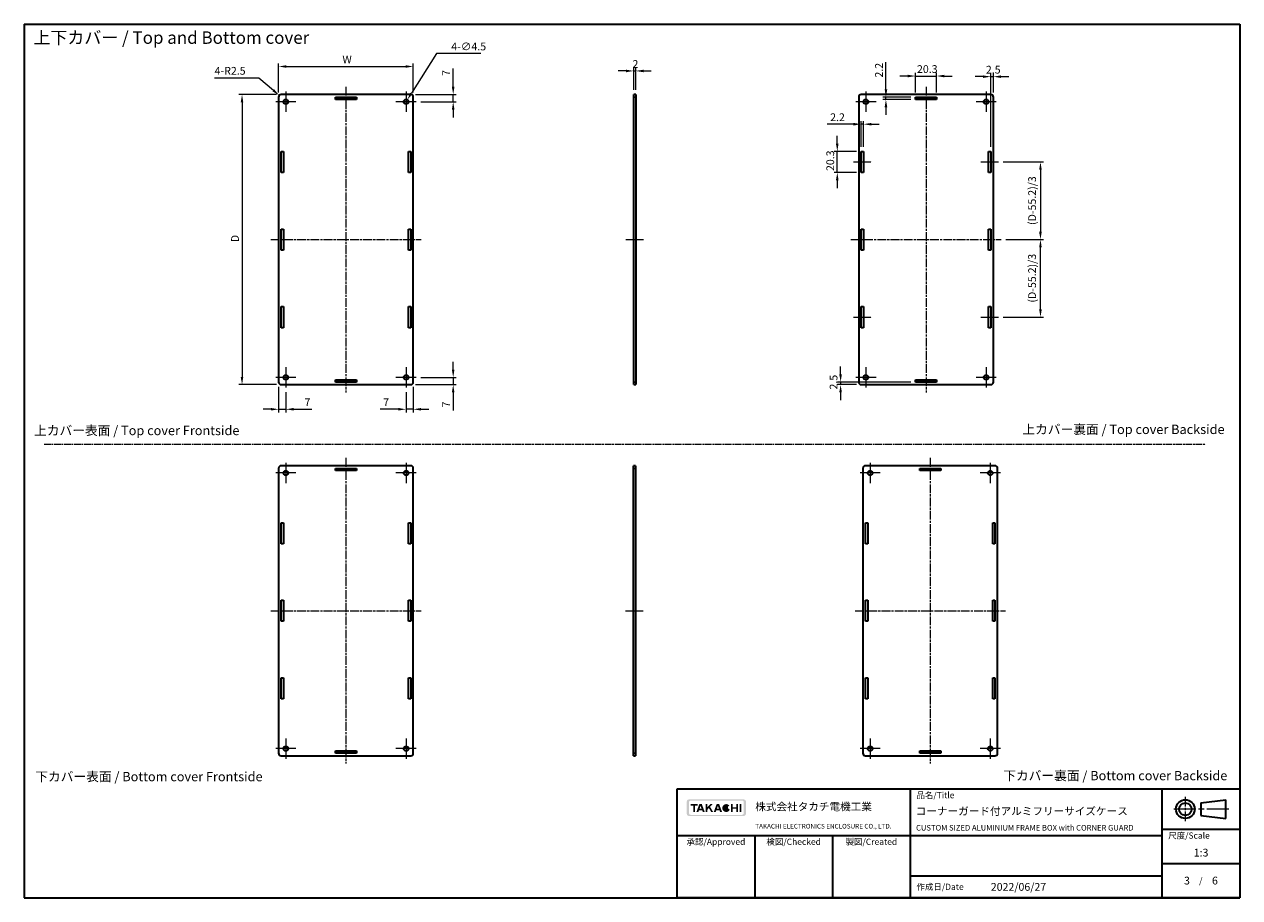
# Model space of a CAD drawing. Units: millimetres. Extents: x 22 to 4438, y 12 to 855.
# Drawn here: x 1606 to 2779, y 12 to 855 of the extents above; entities that cross this region are included whole.
import ezdxf
from ezdxf.enums import TextEntityAlignment as Align

# ---------------------------------------------------------------- set-up
doc = ezdxf.new("R2010")
doc.units = ezdxf.units.MM
doc.header["$LTSCALE"] = 1.5
doc.linetypes.add('CHAIN', pattern=[0.3543, 0.2362, -0.0295, 0.0591, -0.0295])
doc.layers.get('Defpoints').update_dxf_attribs({"lineweight": 25})
for name, color, linetype, lineweight in [('Border (ISO)', 7, 'Continuous', 35), ('Dimension (ISO)', 7, 'Continuous', 18), ('Dimension (ISO) @ 1', 7, 'Continuous', 18), ('Sketch Geometry (ISO)', 7, 'Continuous', 18), ('Symbol (ISO)', 7, 'Continuous', 18), ('Title (ISO)', 7, 'Continuous', 35), ('Visible (ISO)', 7, 'Continuous', 35), ('Visible Narrow (ISO)', 7, 'Continuous', 25)]:
    doc.layers.add(name, color=color, linetype=linetype, lineweight=lineweight)
for name, color, linetype, lineweight, true_color in [('Center Mark (ISO)', 7, 'Continuous', 18, 0x80ffff), ('Centerline (ISO)', 7, 'Continuous', 18, 0x80ffff), ('Hatch (ISO)', 1, 'Continuous', 18, 0xff0000)]:
    doc.layers.add(name, color=color, linetype=linetype, lineweight=lineweight, true_color=true_color)
doc.styles.add('Note Text (TK)', font='txt')
doc.styles.add('文字スタイル78', font='arial.ttf')
doc.dimstyles.new('Default - Method 1b (TK)', dxfattribs={"dimscale": 1.5, "dimtxt": 2.5, "dimasz": 2.5, "dimexe": 1, "dimexo": 1.5, "dimgap": 1, "dimtad": 1, "dimtoh": 1, "dimrnd": 1e-08, "dimdsep": 46, "dimtxsty": 'Note Text (TK)', "dimcen": 0.09, "dimdle": 5, "dimclrd": 100, "dimclre": 100, "dimclrt": 7, "dimadec": 1, "dimazin": 1, "dimtfac": 1, "dimtmove": 0, "dimatfit": 3, "dimfxl": 0, "dimtolj": 1, "dimlwd": -1, "dimlwe": -1, "dimarcsym": 0})

# ---------------------------------------------------------------- blocks, each defined once
blk = doc.blocks.new('図面枠 tk図枠')
at = {"layer": 'Border (ISO)'}
for p, q in [((14.5, 289), (405.5, 289)), ((14.5, 289), (14.5, 8)), ((405.5, 289), (405.5, 8)), ((14.5, 8), (405.5, 8))]:
    blk.add_line(p, q, dxfattribs=at)
blk = doc.blocks.new('表題欄 tk表題欄')
at = {"layer": 'Hatch (ISO)'}
h = blk.add_hatch(color=256, dxfattribs=at)
edge = h.paths.add_edge_path(flags=0)
edge.add_arc((95.58, 236.3), 0.596, 270, 360)
edge.add_line((96.17, 236.3), (96.17, 239.71))
edge.add_arc((95.58, 239.71), 0.596, 0, 90)
edge.add_line((95.58, 240.31), (79.14, 240.31))
edge.add_arc((79.14, 239.71), 0.596, 90, 180)
edge.add_line((78.54, 239.71), (78.54, 236.3))
edge.add_arc((79.14, 236.3), 0.596, 180, 270)
edge.add_line((79.14, 235.7), (95.58, 235.7))
edge = h.paths.add_edge_path()
edge.add_line((77.84, 239.96), (77.84, 236.05))
edge.add_arc((78.54, 236.05), 0.702, 180, 270)
edge.add_line((78.54, 235.35), (96.17, 235.35))
edge.add_arc((96.17, 236.05), 0.702, 270, 360)
edge.add_line((96.87, 236.05), (96.87, 239.96))
edge.add_arc((96.17, 239.96), 0.702, 0, 90)
edge.add_line((96.17, 240.66), (78.54, 240.66))
edge.add_arc((78.54, 239.96), 0.702, 90, 180)
for points in [[(79.07, 239.15), (79.07, 238.66), (79.92, 238.66), (79.92, 236.66), (80.51, 236.66), (80.51, 238.66), (81.36, 238.66), (81.36, 239.15)], [(85.68, 236.66), (84.94, 237.89), (84.42, 237.32), (84.42, 236.66), (83.9, 236.66), (83.9, 239.15), (84.42, 239.15), (84.42, 238.1), (85.39, 239.15), (86.11, 239.15), (85.32, 238.3), (86.3, 236.66)], [(92.09, 239.15), (92.09, 236.66), (92.61, 236.66), (92.61, 237.66), (93.77, 237.66), (93.77, 236.66), (94.29, 236.66), (94.29, 239.15), (93.77, 239.15), (93.77, 238.15), (92.61, 238.15), (92.61, 239.15)], [(94.84, 239.15), (94.84, 236.66), (95.36, 236.66), (95.36, 239.15)]]:
    blk.add_hatch(color=256, dxfattribs=at).paths.add_polyline_path(points)
h = blk.add_hatch(color=256, dxfattribs=at)
h.paths.add_polyline_path([(82.59, 237.71), (81.95, 237.71), (82.27, 238.58)], flags=0)
h.paths.add_polyline_path([(82.78, 237.2), (81.76, 237.2), (81.57, 236.66), (80.95, 236.66), (81.86, 239.15), (82.68, 239.15), (83.59, 236.66), (82.98, 236.66)])
h = blk.add_hatch(color=256, dxfattribs=at)
h.paths.add_polyline_path([(87.53, 237.71), (88.16, 237.71), (87.85, 238.58)], flags=0)
h.paths.add_polyline_path([(87.14, 236.66), (87.34, 237.2), (88.35, 237.2), (88.55, 236.66), (89.17, 236.66), (88.25, 239.15), (87.44, 239.15), (86.52, 236.66)])
h = blk.add_hatch(color=256, dxfattribs=at)
edge = h.paths.add_edge_path()
edge.add_arc((90.52, 237.9), 1.27, 38.5505, 336.582)
edge.add_line((91.69, 237.4), (91.17, 237.62))
edge.add_ellipse((90.52, 237.9), major_axis=(0, -0.8), ratio=0.867347, start_angle=124.651, end_angle=429.4109, ccw=False)
edge.add_line((91.09, 238.36), (91.52, 238.7))
at = {"layer": 'Title (ISO)'}
for p, q in [((74.71, 244.05), (255.71, 244.05)), ((74.71, 209.05), (74.71, 244.05)), ((149.71, 244.05), (149.71, 209.05)), ((230.71, 244.05), (230.71, 209.05)), ((255.71, 244.05), (255.71, 209.05)), ((243.21, 239.55), (251.21, 240.55)), ((243.21, 239.55), (243.21, 235.55)), ((251.21, 234.55), (251.21, 240.55)), ((243.21, 235.55), (251.21, 234.55)), ((230.71, 231.05), (255.71, 231.05)), ((74.71, 229.05), (230.71, 229.05)), ((99.71, 229.05), (99.71, 209.05)), ((124.71, 229.05), (124.71, 209.05)), ((230.71, 220.05), (255.71, 220.05)), ((149.71, 216.05), (230.71, 216.05)), ((255.71, 209.05), (74.71, 209.05))]:
    blk.add_line(p, q, dxfattribs=at)
at = {"layer": 'Title (ISO)', "color": 4, "linetype": 'CHAIN', "lineweight": 18, "ltscale": 8.88956, "true_color": 0x00ffff}
blk.add_line((238.21, 241.55), (238.21, 233.55), dxfattribs=at)
at = {"layer": 'Title (ISO)', "color": 4, "linetype": 'CHAIN', "lineweight": 18, "ltscale": 20.001633, "true_color": 0x00ffff}
blk.add_line((252.21, 237.55), (234.21, 237.55), dxfattribs=at)
at = {"layer": 'Title (ISO)'}
for radius in [3, 2]:
    blk.add_circle((238.21, 237.55), radius, dxfattribs=at)
at = {"layer": 'Title (ISO)', "color": 1, "true_color": 0xff0000, "char_height": 2, "line_spacing_factor": 1.5, "style": 'Note Text (TK)'}
for s, insert, attachment_point in [('\\fＭＳ Ｐゴシック|b0|i0;\\H2.0000;品名/Title', (151.71, 242.05), 4), ('\\fＭＳ Ｐゴシック|b0|i0;\\H2.0000;承認/Approved', (87.21, 227.05), 5), ('\\fＭＳ Ｐゴシック|b0|i0;\\H2.0000;検図/Checked', (112.21, 227.05), 5), ('\\fＭＳ Ｐゴシック|b0|i0;\\H2.0000;製図/Created', (137.21, 227.05), 5), ('\\fＭＳ Ｐゴシック|b0|i0;\\H2.0000;尺度/Scale', (232.71, 229.05), 4), ('\\fＭＳ Ｐゴシック|b0|i0;\\H2.0000;作成日/Date', (151.71, 212.55), 4)]:
    blk.add_mtext(s, dxfattribs=dict(at, insert=insert, attachment_point=attachment_point))
at = {"layer": 'Title (ISO)', "color": 7, "line_spacing_factor": 1.5, "style": 'Note Text (TK)'}
for s, insert, char_height, attachment_point in [('株式会社タカチ電機工業', (99.87, 238.05), 2.5, 4), ('\\fArial|b0|i0;\\H1.4986;TAKACHI ELECTRONICS ENCLOSURE CO., LTD.', (99.87, 232.05), 1.4986, 4), ('\\fＭＳ Ｐゴシック|b0|i0;\\H2.0000;/', (243.21, 214.55), 2, 5)]:
    blk.add_mtext(s, dxfattribs=dict(at, insert=insert, char_height=char_height, attachment_point=attachment_point))
at = {"layer": 'Title (ISO)', "color": 7}
for tag, p, height, style in [('<品名>_001', (151.5, 235.65), 2.5, 'Note Text (TK)'), ('<Title>_001', (151.58, 230.65), 1.8, '文字スタイル78'), ('<ページ_No.>_001', (237.95, 213.3), 2.5, 'Note Text (TK)'), ('<総ページ数>_001', (246.8, 213.3), 2.5, 'Note Text (TK)'), ('作成日_001', (175.64, 211.28), 2.5, 'Note Text (TK)')]:
    blk.add_attdef(tag, p, '', height=height, dxfattribs=dict(at, style=style))
at = {"layer": 'Title (ISO)', "color": 7, "style": 'Note Text (TK)'}
blk.add_attdef('<尺度>', text='', height=2.5, dxfattribs=at).set_placement((243.21, 223.55), align=Align.MIDDLE_CENTER)
blk = doc.blocks.new('*D55')
at = {"layer": 'Defpoints', "color": 0, "transparency": 16777216}
for p in [(1981.2, 814.3), (1851.2, 784.7), (1981.2, 784.7)]:
    blk.add_point(p, dxfattribs=at)
at = {"layer": 'Dimension (ISO)', "color": 100, "transparency": 16777216}
for p, q in [((1851.2, 789.2), (1851.2, 817.3)), ((1858.7, 814.3), (1973.7, 814.3)), ((1981.2, 789.2), (1981.2, 817.3))]:
    blk.add_line(p, q, dxfattribs=at)
for points in [[(1858.7, 815.5), (1858.7, 813), (1851.2, 814.3)], [(1973.7, 815.5), (1973.7, 813), (1981.2, 814.3)]]:
    blk.add_solid(points, dxfattribs=at)
at = {"layer": 'Dimension (ISO)', "color": 7, "transparency": 16777216, "insert": (1910.5, 821), "char_height": 7.5, "attachment_point": 4, "style": 'Note Text (TK)'}
blk.add_mtext('\\A1; \\fＭＳ Ｐゴシック|b0|i0;W', dxfattribs=at)
blk = doc.blocks.new('*D56')
at = {"layer": 'Defpoints', "color": 0, "transparency": 16777216}
for p in [(1853.7, 787.2), (1815.9, 507.2), (1853.7, 507.2)]:
    blk.add_point(p, dxfattribs=at)
at = {"layer": 'Dimension (ISO)', "color": 100, "transparency": 16777216}
for p, q in [((1849.2, 787.2), (1812.9, 787.2)), ((1815.9, 779.7), (1815.9, 514.7)), ((1849.2, 507.2), (1812.9, 507.2))]:
    blk.add_line(p, q, dxfattribs=at)
for points in [[(1814.6, 779.7), (1817.1, 779.7), (1815.9, 787.2)], [(1814.6, 514.7), (1817.1, 514.7), (1815.9, 507.2)]]:
    blk.add_solid(points, dxfattribs=at)
at = {"layer": 'Dimension (ISO)', "color": 7, "transparency": 16777216, "insert": (1809.1, 642.4), "char_height": 7.5, "attachment_point": 4, "rotation": 90, "style": 'Note Text (TK)'}
blk.add_mtext('\\A1; \\fＭＳ Ｐゴシック|b0|i0;D', dxfattribs=at)
blk = doc.blocks.new('*D57')
at = {"layer": 'Defpoints', "color": 0, "transparency": 16777216}
for p in [(1851.2, 509.7), (1858.2, 504.5), (1858.2, 483.4)]:
    blk.add_point(p, dxfattribs=at)
at = {"layer": 'Dimension (ISO)', "color": 100, "transparency": 16777216}
for p, q in [((1851.2, 505.2), (1851.2, 480.4)), ((1858.2, 500), (1858.2, 480.4)), ((1843.7, 483.4), (1836.2, 483.4)), ((1851.2, 483.4), (1858.2, 483.4)), ((1865.7, 483.4), (1883.2, 483.4))]:
    blk.add_line(p, q, dxfattribs=at)
for points in [[(1843.7, 484.7), (1843.7, 482.2), (1851.2, 483.4)], [(1865.7, 484.7), (1865.7, 482.2), (1858.2, 483.4)]]:
    blk.add_solid(points, dxfattribs=at)
at = {"layer": 'Dimension (ISO)', "color": 7, "transparency": 16777216, "insert": (1876.2, 490.2), "char_height": 7.5, "attachment_point": 4, "style": 'Note Text (TK)'}
blk.add_mtext('\\A1;7', dxfattribs=at)
blk = doc.blocks.new('*D58')
at = {"layer": 'Defpoints', "color": 0, "transparency": 16777216}
for p in [(1974.2, 504.5), (1981.2, 509.7), (1974.2, 483.4)]:
    blk.add_point(p, dxfattribs=at)
at = {"layer": 'Dimension (ISO)', "color": 100, "transparency": 16777216}
for p, q in [((1981.2, 505.2), (1981.2, 480.4)), ((1974.2, 500), (1974.2, 480.4)), ((1966.7, 483.4), (1949.1, 483.4)), ((1981.2, 483.4), (1974.2, 483.4)), ((1988.7, 483.4), (1996.2, 483.4))]:
    blk.add_line(p, q, dxfattribs=at)
for points in [[(1966.7, 484.7), (1966.7, 482.2), (1974.2, 483.4)], [(1988.7, 484.7), (1988.7, 482.2), (1981.2, 483.4)]]:
    blk.add_solid(points, dxfattribs=at)
at = {"layer": 'Dimension (ISO)', "color": 7, "transparency": 16777216, "insert": (1952.1, 490.2), "char_height": 7.5, "attachment_point": 4, "style": 'Note Text (TK)'}
blk.add_mtext('\\A1;7', dxfattribs=at)
blk = doc.blocks.new('*D59')
at = {"layer": 'Defpoints', "color": 0, "transparency": 16777216}
for p in [(1978.7, 507.2), (1983.9, 514.2), (2019.7, 514.2)]:
    blk.add_point(p, dxfattribs=at)
at = {"layer": 'Dimension (ISO)', "color": 100, "transparency": 16777216}
for p, q in [((2019.7, 521.7), (2019.7, 529.2)), ((1983.2, 507.2), (2022.7, 507.2)), ((1988.4, 514.2), (2022.7, 514.2)), ((2019.7, 514.2), (2019.7, 507.2)), ((2019.7, 499.7), (2019.7, 482.2))]:
    blk.add_line(p, q, dxfattribs=at)
for points in [[(2018.4, 521.7), (2020.9, 521.7), (2019.7, 514.2)], [(2018.4, 499.7), (2020.9, 499.7), (2019.7, 507.2)]]:
    blk.add_solid(points, dxfattribs=at)
at = {"layer": 'Dimension (ISO)', "color": 7, "transparency": 16777216, "insert": (2012.9, 485.2), "char_height": 7.5, "attachment_point": 4, "rotation": 90, "style": 'Note Text (TK)'}
blk.add_mtext('\\A1;7', dxfattribs=at)
blk = doc.blocks.new('*D60')
at = {"layer": 'Defpoints', "color": 0, "transparency": 16777216}
for p in [(1978.7, 787.2), (1983.9, 780.2), (2019.7, 780.2)]:
    blk.add_point(p, dxfattribs=at)
at = {"layer": 'Dimension (ISO)', "color": 100, "transparency": 16777216}
for p, q in [((2019.7, 794.7), (2019.7, 812.3)), ((1983.2, 787.2), (2022.7, 787.2)), ((2019.7, 780.2), (2019.7, 787.2)), ((1988.4, 780.2), (2022.7, 780.2)), ((2019.7, 772.7), (2019.7, 765.2))]:
    blk.add_line(p, q, dxfattribs=at)
for points in [[(2018.4, 794.7), (2020.9, 794.7), (2019.7, 787.2)], [(2018.4, 772.7), (2020.9, 772.7), (2019.7, 780.2)]]:
    blk.add_solid(points, dxfattribs=at)
at = {"layer": 'Dimension (ISO)', "color": 7, "transparency": 16777216, "insert": (2012.9, 805.2), "char_height": 7.5, "attachment_point": 4, "rotation": 90, "style": 'Note Text (TK)'}
blk.add_mtext('\\A1;7', dxfattribs=at)
blk = doc.blocks.new('*D61')
at = {"layer": 'Defpoints', "color": 0, "transparency": 16777216}
for p in [(2195.9, 810), (2193.9, 787.2), (2195.9, 787.2)]:
    blk.add_point(p, dxfattribs=at)
at = {"layer": 'Dimension (ISO)', "color": 100, "transparency": 16777216}
for p, q in [((2186.4, 810), (2178.9, 810)), ((2193.9, 791.7), (2193.9, 813)), ((2193.9, 810), (2195.9, 810)), ((2195.9, 791.7), (2195.9, 813)), ((2203.4, 810), (2210.9, 810))]:
    blk.add_line(p, q, dxfattribs=at)
for points in [[(2186.4, 811.2), (2186.4, 808.7), (2193.9, 810)], [(2203.4, 811.2), (2203.4, 808.7), (2195.9, 810)]]:
    blk.add_solid(points, dxfattribs=at)
at = {"layer": 'Dimension (ISO)', "color": 7, "transparency": 16777216, "insert": (2192.7, 816.7), "char_height": 7.5, "attachment_point": 4, "style": 'Note Text (TK)'}
blk.add_mtext('\\A1;2', dxfattribs=at)
blk = doc.blocks.new('*D62')
at = {"layer": 'Defpoints', "color": 0, "transparency": 16777216}
for p in [(1973, 778.3), (1975.4, 782.1)]:
    blk.add_point(p, dxfattribs=at)
at = {"layer": 'Dimension (ISO)', "color": 100, "transparency": 16777216}
for p, q in [((2003.6, 826.8), (1979.4, 788.5)), ((2046.4, 826.8), (2003.6, 826.8)), ((1973.9, 780.2), (1974.4, 780.2)), ((1974.2, 780), (1974.2, 780.5))]:
    blk.add_line(p, q, dxfattribs=at)
blk.add_solid([(1978.3, 789.1), (1980.4, 787.8), (1975.4, 782.1)], dxfattribs=at)
at = {"layer": 'Dimension (ISO)', "color": 7, "transparency": 16777216, "insert": (2017.8, 833.6), "char_height": 7.5, "attachment_point": 4, "style": 'Note Text (TK)'}
blk.add_mtext('\\A1;\\fＭＳ Ｐゴシック|b0|i0;4-∅4.5', dxfattribs=at)
blk = doc.blocks.new('*D63')
at = {"layer": 'Defpoints', "color": 0, "transparency": 16777216}
for p in [(1851.8, 786.4), (1853.7, 784.7)]:
    blk.add_point(p, dxfattribs=at)
at = {"layer": 'Dimension (ISO)', "color": 100, "transparency": 16777216}
for p, q in [((1789.4, 803.3), (1832.2, 803.3)), ((1832.2, 803.3), (1846.1, 791.3))]:
    blk.add_line(p, q, dxfattribs=at)
blk.add_solid([(1846.9, 792.2), (1845.3, 790.3), (1851.8, 786.4)], dxfattribs=at)
at = {"layer": 'Dimension (ISO)', "color": 7, "transparency": 16777216, "insert": (1789.4, 810.1), "char_height": 7.5, "attachment_point": 4, "style": 'Note Text (TK)'}
blk.add_mtext('\\A1;\\fＭＳ Ｐゴシック|b0|i0;4-R2.5', dxfattribs=at)
blk = doc.blocks.new('*D64')
at = {"layer": 'Defpoints', "color": 0, "transparency": 16777216}
for p in [(2541, 804.5), (2541, 784.7), (2538.5, 732.3)]:
    blk.add_point(p, dxfattribs=at)
at = {"layer": 'Dimension (ISO)', "color": 100, "transparency": 16777216}
for p, q in [((2531, 804.5), (2523.5, 804.5)), ((2538.5, 736.8), (2538.5, 807.5)), ((2538.5, 804.5), (2541, 804.5)), ((2541, 789.2), (2541, 807.5)), ((2548.5, 804.5), (2556, 804.5))]:
    blk.add_line(p, q, dxfattribs=at)
for points in [[(2531, 805.7), (2531, 803.2), (2538.5, 804.5)], [(2548.5, 805.7), (2548.5, 803.2), (2541, 804.5)]]:
    blk.add_solid(points, dxfattribs=at)
at = {"layer": 'Dimension (ISO)', "color": 7, "transparency": 16777216, "insert": (2533.8, 811.2), "char_height": 7.5, "attachment_point": 4, "style": 'Note Text (TK)'}
blk.add_mtext('\\A1;2.5', dxfattribs=at)
blk = doc.blocks.new('*D65')
at = {"layer": 'Defpoints', "color": 0, "transparency": 16777216}
for p in [(2390.4, 732.3), (2413.5, 732.3), (2413.5, 712)]:
    blk.add_point(p, dxfattribs=at)
at = {"layer": 'Dimension (ISO)', "color": 100, "transparency": 16777216}
for p, q in [((2390.4, 739.8), (2390.4, 747.3)), ((2409, 732.3), (2387.4, 732.3)), ((2390.4, 712), (2390.4, 732.3)), ((2409, 712), (2387.4, 712)), ((2390.4, 704.5), (2390.4, 697))]:
    blk.add_line(p, q, dxfattribs=at)
for points in [[(2389.1, 739.8), (2391.6, 739.8), (2390.4, 732.3)], [(2389.1, 704.5), (2391.6, 704.5), (2390.4, 712)]]:
    blk.add_solid(points, dxfattribs=at)
at = {"layer": 'Dimension (ISO)', "color": 7, "transparency": 16777216, "insert": (2383.6, 713.4), "char_height": 7.5, "attachment_point": 4, "rotation": 90, "style": 'Note Text (TK)'}
blk.add_mtext('\\A1;20.3', dxfattribs=at)
blk = doc.blocks.new('*D66')
at = {"layer": 'Defpoints', "color": 0, "transparency": 16777216}
for p in [(2415.7, 758.6), (2413.5, 732.3), (2415.7, 732.3)]:
    blk.add_point(p, dxfattribs=at)
at = {"layer": 'Dimension (ISO)', "color": 100, "transparency": 16777216}
for p, q in [((2406, 758.6), (2380.5, 758.6)), ((2413.5, 736.8), (2413.5, 761.6)), ((2415.7, 758.6), (2413.5, 758.6)), ((2415.7, 736.8), (2415.7, 761.6)), ((2423.2, 758.6), (2430.7, 758.6))]:
    blk.add_line(p, q, dxfattribs=at)
for points in [[(2406, 759.8), (2406, 757.3), (2413.5, 758.6)], [(2423.2, 759.8), (2423.2, 757.3), (2415.7, 758.6)]]:
    blk.add_solid(points, dxfattribs=at)
at = {"layer": 'Dimension (ISO)', "color": 7, "transparency": 16777216, "insert": (2383.5, 765.3), "char_height": 7.5, "attachment_point": 4, "style": 'Note Text (TK)'}
blk.add_mtext('\\A1;2.2', dxfattribs=at)
blk = doc.blocks.new('*D67')
at = {"layer": 'Defpoints', "color": 0, "transparency": 16777216}
for p in [(2546, 722.1), (2548.5, 647.2), (2586.5, 647.2)]:
    blk.add_point(p, dxfattribs=at)
at = {"layer": 'Dimension (ISO)', "color": 100, "transparency": 16777216}
for p, q in [((2550.5, 722.1), (2589.5, 722.1)), ((2586.5, 714.6), (2586.5, 654.7)), ((2553, 647.2), (2589.5, 647.2))]:
    blk.add_line(p, q, dxfattribs=at)
for points in [[(2585.2, 714.6), (2587.7, 714.6), (2586.5, 722.1)], [(2585.2, 654.7), (2587.7, 654.7), (2586.5, 647.2)]]:
    blk.add_solid(points, dxfattribs=at)
at = {"layer": 'Dimension (ISO)', "color": 7, "transparency": 16777216, "insert": (2578.4, 659), "char_height": 7.5, "attachment_point": 4, "rotation": 90, "style": 'Note Text (TK)'}
blk.add_mtext('\\A1; \\fSegoe UI|b0|i0;(\\fＭＳ Ｐゴシック|b0|i0;D-55.2)/3', dxfattribs=at)
blk = doc.blocks.new('*D68')
at = {"layer": 'Defpoints', "color": 0, "transparency": 16777216}
for p in [(2548.5, 647.2), (2586.5, 647.2), (2546, 572.3)]:
    blk.add_point(p, dxfattribs=at)
at = {"layer": 'Dimension (ISO)', "color": 100, "transparency": 16777216}
for p, q in [((2553, 647.2), (2589.5, 647.2)), ((2586.5, 579.8), (2586.5, 639.7)), ((2550.5, 572.3), (2589.5, 572.3))]:
    blk.add_line(p, q, dxfattribs=at)
for points in [[(2585.2, 639.7), (2587.7, 639.7), (2586.5, 647.2)], [(2585.2, 579.8), (2587.7, 579.8), (2586.5, 572.3)]]:
    blk.add_solid(points, dxfattribs=at)
at = {"layer": 'Dimension (ISO)', "color": 7, "transparency": 16777216, "insert": (2578.4, 584.1), "char_height": 7.5, "attachment_point": 4, "rotation": 90, "style": 'Note Text (TK)'}
blk.add_mtext('\\A1; \\fSegoe UI|b0|i0;(\\fＭＳ Ｐゴシック|b0|i0;D-55.2)/3', dxfattribs=at)
blk = doc.blocks.new('*D69')
at = {"layer": 'Defpoints', "color": 0, "transparency": 16777216}
for p in [(2486.2, 805.1), (2465.9, 784.7), (2486.2, 784.7)]:
    blk.add_point(p, dxfattribs=at)
at = {"layer": 'Dimension (ISO)', "color": 100, "transparency": 16777216}
for p, q in [((2458.4, 805.1), (2450.9, 805.1)), ((2465.9, 789.2), (2465.9, 808.1)), ((2465.9, 805.1), (2486.2, 805.1)), ((2486.2, 789.2), (2486.2, 808.1)), ((2493.7, 805.1), (2501.2, 805.1))]:
    blk.add_line(p, q, dxfattribs=at)
for points in [[(2458.4, 806.3), (2458.4, 803.8), (2465.9, 805.1)], [(2493.7, 806.3), (2493.7, 803.8), (2486.2, 805.1)]]:
    blk.add_solid(points, dxfattribs=at)
at = {"layer": 'Dimension (ISO)', "color": 7, "transparency": 16777216, "insert": (2467.3, 811.8), "char_height": 7.5, "attachment_point": 4, "style": 'Note Text (TK)'}
blk.add_mtext('\\A1;20.3', dxfattribs=at)
blk = doc.blocks.new('*D70')
at = {"layer": 'Defpoints', "color": 0, "transparency": 16777216}
for p in [(2437.3, 784.7), (2465.9, 784.7), (2465.9, 782.5)]:
    blk.add_point(p, dxfattribs=at)
at = {"layer": 'Dimension (ISO)', "color": 100, "transparency": 16777216}
for p, q in [((2437.3, 792.2), (2437.3, 818.6)), ((2461.4, 784.7), (2434.3, 784.7)), ((2461.4, 782.5), (2434.3, 782.5)), ((2437.3, 782.5), (2437.3, 784.7)), ((2437.3, 775), (2437.3, 767.5))]:
    blk.add_line(p, q, dxfattribs=at)
for points in [[(2436.1, 792.2), (2438.6, 792.2), (2437.3, 784.7)], [(2436.1, 775), (2438.6, 775), (2437.3, 782.5)]]:
    blk.add_solid(points, dxfattribs=at)
at = {"layer": 'Dimension (ISO)', "color": 7, "transparency": 16777216, "insert": (2430.6, 803.6), "char_height": 7.5, "attachment_point": 4, "rotation": 90, "style": 'Note Text (TK)'}
blk.add_mtext('\\A1;2.2', dxfattribs=at)
blk = doc.blocks.new('*D71')
at = {"layer": 'Defpoints', "color": 0, "transparency": 16777216}
for p in [(2393.6, 507.2), (2413.5, 507.2), (2465.9, 509.7)]:
    blk.add_point(p, dxfattribs=at)
at = {"layer": 'Dimension (ISO)', "color": 100, "transparency": 16777216}
for p, q in [((2393.6, 517.2), (2393.6, 524.7)), ((2461.4, 509.7), (2390.6, 509.7)), ((2409, 507.2), (2390.6, 507.2)), ((2393.6, 509.7), (2393.6, 507.2)), ((2393.6, 499.7), (2393.6, 492.2))]:
    blk.add_line(p, q, dxfattribs=at)
for points in [[(2392.3, 517.2), (2394.8, 517.2), (2393.6, 509.7)], [(2392.3, 499.7), (2394.8, 499.7), (2393.6, 507.2)]]:
    blk.add_solid(points, dxfattribs=at)
at = {"layer": 'Dimension (ISO)', "color": 7, "transparency": 16777216, "insert": (2386.8, 502.5), "char_height": 7.5, "attachment_point": 4, "rotation": 90, "style": 'Note Text (TK)'}
blk.add_mtext('\\A1;2.5', dxfattribs=at)

msp = doc.modelspace()

# ---------------------------------------------------------------- linework, layer by layer
at = {"layer": 'Center Mark (ISO)', "linetype": 'CHAIN', "ltscale": 7.222748}
for p, q in [((1858.1649, 789.9839), (1858.1649, 770.4839)), ((1974.1649, 789.9839), (1974.1649, 770.4839)), ((2418.0328, 789.9839), (2418.0328, 770.4839)), ((2534.0328, 789.9839), (2534.0328, 770.4839)), ((1867.9149, 780.2339), (1848.4149, 780.2339)), ((1983.9149, 780.2339), (1964.4149, 780.2339)), ((2427.7828, 780.2339), (2408.2828, 780.2339)), ((2543.7828, 780.2339), (2524.2828, 780.2339)), ((1858.1649, 523.9839), (1858.1649, 504.4839)), ((1974.1649, 523.9839), (1974.1649, 504.4839)), ((2418.0328, 523.9839), (2418.0328, 504.4839)), ((2534.0328, 523.9839), (2534.0328, 504.4839)), ((1867.9149, 514.2339), (1848.4149, 514.2339)), ((1983.9149, 514.2339), (1964.4149, 514.2339)), ((2427.7828, 514.2339), (2408.2828, 514.2339)), ((2543.7828, 514.2339), (2524.2828, 514.2339)), ((1858.1649, 431.6694), (1858.1649, 412.1694)), ((1974.1649, 431.6694), (1974.1649, 412.1694)), ((2422.0816, 431.6694), (2422.0816, 412.1694)), ((2538.0816, 431.6694), (2538.0816, 412.1694)), ((1867.9149, 421.9194), (1848.4149, 421.9194)), ((1983.9149, 421.9194), (1964.4149, 421.9194)), ((2431.8316, 421.9194), (2412.3316, 421.9194)), ((2547.8316, 421.9194), (2528.3316, 421.9194)), ((1858.1649, 165.6694), (1858.1649, 146.1694)), ((1974.1649, 165.6694), (1974.1649, 146.1694)), ((2422.0816, 165.6694), (2422.0816, 146.1694)), ((2538.0816, 165.6694), (2538.0816, 146.1694)), ((1867.9149, 155.9194), (1848.4149, 155.9194)), ((1983.9149, 155.9194), (1964.4149, 155.9194)), ((2431.8316, 155.9194), (2412.3316, 155.9194)), ((2547.8316, 155.9194), (2528.3316, 155.9194))]:
    msp.add_line(p, q, dxfattribs=at)
at = {"layer": 'Centerline (ISO)', "linetype": 'CHAIN', "ltscale": 23.990969}
for p, q in [((1916.1649, 794.7339), (1916.1649, 499.7339)), ((2476.0328, 794.7339), (2476.0328, 499.7339)), ((1843.6649, 647.2339), (1988.6649, 647.2339)), ((2403.5328, 647.2339), (2548.5328, 647.2339)), ((1916.1649, 436.4194), (1916.1649, 141.4194)), ((2480.0816, 436.4194), (2480.0816, 141.4194)), ((1843.6649, 288.9194), (1988.6649, 288.9194)), ((2407.5816, 288.9194), (2552.5816, 288.9194))]:
    msp.add_line(p, q, dxfattribs=at)
at = {"layer": 'Centerline (ISO)', "linetype": 'CHAIN', "ltscale": 6.370822}
for p, q in [((2406.0328, 722.1339), (2423.2328, 722.1339)), ((2528.8328, 722.1339), (2546.0328, 722.1339)), ((2406.0328, 572.3339), (2423.2328, 572.3339)), ((2528.8328, 572.3339), (2546.0328, 572.3339))]:
    msp.add_line(p, q, dxfattribs=at)
at = {"layer": 'Centerline (ISO)', "linetype": 'CHAIN', "ltscale": 6.296742}
for p, q in [((2186.3989, 647.2339), (2203.3989, 647.2339)), ((2186.038, 288.9194), (2203.038, 288.9194))]:
    msp.add_line(p, q, dxfattribs=at)
at = {"layer": 'Sketch Geometry (ISO)', "color": 4, "linetype": 'CHAIN', "ltscale": 18.185865, "true_color": 0x00ffff}
msp.add_line((1624.7586, 449.808), (2745.8845, 449.808), dxfattribs=at)
at = {"layer": 'Visible (ISO)'}
for p, q in [((1978.6649, 787.2339), (1853.6649, 787.2339)), ((2193.8989, 784.7339), (2193.8989, 787.2339)), ((2195.8989, 787.2339), (2193.8989, 787.2339)), ((2195.8989, 787.2339), (2195.8989, 784.7339)), ((2538.5328, 787.2339), (2413.5328, 787.2339)), ((1851.1649, 784.7339), (1851.1649, 509.7339)), ((1906.0149, 782.5339), (1906.0149, 784.7339)), ((1906.0149, 784.7339), (1926.3149, 784.7339)), ((1926.3149, 782.5339), (1906.0149, 782.5339)), ((1926.3149, 784.7339), (1926.3149, 782.5339)), ((1981.1649, 509.7339), (1981.1649, 784.7339)), ((2193.8989, 509.7339), (2193.8989, 784.7339)), ((2195.8989, 784.7339), (2195.8989, 509.7339)), ((2411.0328, 784.7339), (2411.0328, 509.7339)), ((2465.8828, 782.5339), (2465.8828, 784.7339)), ((2465.8828, 784.7339), (2486.1828, 784.7339)), ((2486.1828, 782.5339), (2465.8828, 782.5339)), ((2486.1828, 784.7339), (2486.1828, 782.5339)), ((2541.0328, 509.7339), (2541.0328, 784.7339)), ((1853.6649, 711.9839), (1853.6649, 732.2839)), ((1853.6649, 732.2839), (1855.8649, 732.2839)), ((1855.8649, 732.2839), (1855.8649, 711.9839)), ((1976.4649, 711.9839), (1976.4649, 732.2839)), ((1976.4649, 732.2839), (1978.6649, 732.2839)), ((1978.6649, 732.2839), (1978.6649, 711.9839)), ((2413.5328, 711.9839), (2413.5328, 732.2839)), ((2413.5328, 732.2839), (2415.7328, 732.2839)), ((2415.7328, 732.2839), (2415.7328, 711.9839)), ((2536.3328, 711.9839), (2536.3328, 732.2839)), ((2536.3328, 732.2839), (2538.5328, 732.2839)), ((2538.5328, 732.2839), (2538.5328, 711.9839)), ((1855.8649, 711.9839), (1853.6649, 711.9839)), ((1978.6649, 711.9839), (1976.4649, 711.9839)), ((2415.7328, 711.9839), (2413.5328, 711.9839)), ((2538.5328, 711.9839), (2536.3328, 711.9839)), ((1853.6649, 637.0839), (1853.6649, 657.3839)), ((1853.6649, 657.3839), (1855.8649, 657.3839)), ((1855.8649, 657.3839), (1855.8649, 637.0839)), ((1976.4649, 637.0839), (1976.4649, 657.3839)), ((1976.4649, 657.3839), (1978.6649, 657.3839)), ((1978.6649, 657.3839), (1978.6649, 637.0839)), ((2413.5328, 637.0839), (2413.5328, 657.3839)), ((2413.5328, 657.3839), (2415.7328, 657.3839)), ((2415.7328, 657.3839), (2415.7328, 637.0839)), ((2536.3328, 637.0839), (2536.3328, 657.3839)), ((2536.3328, 657.3839), (2538.5328, 657.3839)), ((2538.5328, 657.3839), (2538.5328, 637.0839)), ((1855.8649, 637.0839), (1853.6649, 637.0839)), ((1978.6649, 637.0839), (1976.4649, 637.0839)), ((2415.7328, 637.0839), (2413.5328, 637.0839)), ((2538.5328, 637.0839), (2536.3328, 637.0839)), ((1853.6649, 562.1839), (1853.6649, 582.4839)), ((1853.6649, 582.4839), (1855.8649, 582.4839)), ((1855.8649, 582.4839), (1855.8649, 562.1839)), ((1976.4649, 562.1839), (1976.4649, 582.4839)), ((1976.4649, 582.4839), (1978.6649, 582.4839)), ((1978.6649, 582.4839), (1978.6649, 562.1839)), ((2413.5328, 562.1839), (2413.5328, 582.4839)), ((2413.5328, 582.4839), (2415.7328, 582.4839)), ((2415.7328, 582.4839), (2415.7328, 562.1839)), ((2536.3328, 562.1839), (2536.3328, 582.4839)), ((2536.3328, 582.4839), (2538.5328, 582.4839)), ((2538.5328, 582.4839), (2538.5328, 562.1839)), ((1855.8649, 562.1839), (1853.6649, 562.1839)), ((1978.6649, 562.1839), (1976.4649, 562.1839)), ((2415.7328, 562.1839), (2413.5328, 562.1839)), ((2538.5328, 562.1839), (2536.3328, 562.1839)), ((1853.6649, 507.2339), (1978.6649, 507.2339)), ((1906.0149, 509.7339), (1906.0149, 511.9339)), ((1906.0149, 511.9339), (1926.3149, 511.9339)), ((1926.3149, 509.7339), (1906.0149, 509.7339)), ((1926.3149, 511.9339), (1926.3149, 509.7339)), ((2193.8989, 507.2339), (2193.8989, 509.7339)), ((2193.8989, 507.2339), (2195.8989, 507.2339)), ((2195.8989, 509.7339), (2195.8989, 507.2339)), ((2413.5328, 507.2339), (2538.5328, 507.2339)), ((2465.8828, 509.7339), (2465.8828, 511.9339)), ((2465.8828, 511.9339), (2486.1828, 511.9339)), ((2486.1828, 509.7339), (2465.8828, 509.7339)), ((2486.1828, 511.9339), (2486.1828, 509.7339)), ((1851.1649, 426.4194), (1851.1649, 151.4194)), ((1978.6649, 428.9194), (1853.6649, 428.9194)), ((1906.0149, 424.2194), (1906.0149, 426.4194)), ((1906.0149, 426.4194), (1926.3149, 426.4194)), ((1926.3149, 424.2194), (1906.0149, 424.2194)), ((1926.3149, 426.4194), (1926.3149, 424.2194)), ((1981.1649, 151.4194), (1981.1649, 426.4194)), ((2193.538, 426.4194), (2193.538, 428.9194)), ((2195.538, 428.9194), (2193.538, 428.9194)), ((2193.538, 151.4194), (2193.538, 426.4194)), ((2195.538, 428.9194), (2195.538, 426.4194)), ((2195.538, 426.4194), (2195.538, 151.4194)), ((2415.0816, 426.4194), (2415.0816, 151.4194)), ((2542.5816, 428.9194), (2417.5816, 428.9194)), ((2469.9316, 424.2194), (2469.9316, 426.4194)), ((2469.9316, 426.4194), (2490.2316, 426.4194)), ((2490.2316, 424.2194), (2469.9316, 424.2194)), ((2490.2316, 426.4194), (2490.2316, 424.2194)), ((2545.0816, 151.4194), (2545.0816, 426.4194)), ((1853.6649, 353.6694), (1853.6649, 373.9694)), ((1853.6649, 373.9694), (1855.8649, 373.9694)), ((1855.8649, 373.9694), (1855.8649, 353.6694)), ((1976.4649, 353.6694), (1976.4649, 373.9694)), ((1976.4649, 373.9694), (1978.6649, 373.9694)), ((1978.6649, 373.9694), (1978.6649, 353.6694)), ((2417.5816, 353.6694), (2417.5816, 373.9694)), ((2417.5816, 373.9694), (2419.7816, 373.9694)), ((2419.7816, 373.9694), (2419.7816, 353.6694)), ((2540.3816, 353.6694), (2540.3816, 373.9694)), ((2540.3816, 373.9694), (2542.5816, 373.9694)), ((2542.5816, 373.9694), (2542.5816, 353.6694)), ((1855.8649, 353.6694), (1853.6649, 353.6694)), ((1978.6649, 353.6694), (1976.4649, 353.6694)), ((2419.7816, 353.6694), (2417.5816, 353.6694)), ((2542.5816, 353.6694), (2540.3816, 353.6694)), ((1853.6649, 278.7694), (1853.6649, 299.0694)), ((1853.6649, 299.0694), (1855.8649, 299.0694)), ((1855.8649, 299.0694), (1855.8649, 278.7694)), ((1976.4649, 278.7694), (1976.4649, 299.0694)), ((1976.4649, 299.0694), (1978.6649, 299.0694)), ((1978.6649, 299.0694), (1978.6649, 278.7694)), ((2417.5816, 278.7694), (2417.5816, 299.0694)), ((2417.5816, 299.0694), (2419.7816, 299.0694)), ((2419.7816, 299.0694), (2419.7816, 278.7694)), ((2540.3816, 278.7694), (2540.3816, 299.0694)), ((2540.3816, 299.0694), (2542.5816, 299.0694)), ((2542.5816, 299.0694), (2542.5816, 278.7694)), ((1855.8649, 278.7694), (1853.6649, 278.7694)), ((1978.6649, 278.7694), (1976.4649, 278.7694)), ((2419.7816, 278.7694), (2417.5816, 278.7694)), ((2542.5816, 278.7694), (2540.3816, 278.7694)), ((1853.6649, 203.8694), (1853.6649, 224.1694)), ((1853.6649, 224.1694), (1855.8649, 224.1694)), ((1855.8649, 224.1694), (1855.8649, 203.8694)), ((1976.4649, 203.8694), (1976.4649, 224.1694)), ((1976.4649, 224.1694), (1978.6649, 224.1694)), ((1978.6649, 224.1694), (1978.6649, 203.8694)), ((2417.5816, 203.8694), (2417.5816, 224.1694)), ((2417.5816, 224.1694), (2419.7816, 224.1694)), ((2419.7816, 224.1694), (2419.7816, 203.8694)), ((2540.3816, 203.8694), (2540.3816, 224.1694)), ((2540.3816, 224.1694), (2542.5816, 224.1694)), ((2542.5816, 224.1694), (2542.5816, 203.8694)), ((1855.8649, 203.8694), (1853.6649, 203.8694)), ((1978.6649, 203.8694), (1976.4649, 203.8694)), ((2419.7816, 203.8694), (2417.5816, 203.8694)), ((2542.5816, 203.8694), (2540.3816, 203.8694)), ((1906.0149, 151.4194), (1906.0149, 153.6194)), ((1906.0149, 153.6194), (1926.3149, 153.6194)), ((1926.3149, 153.6194), (1926.3149, 151.4194)), ((2469.9316, 151.4194), (2469.9316, 153.6194)), ((2469.9316, 153.6194), (2490.2316, 153.6194)), ((2490.2316, 153.6194), (2490.2316, 151.4194)), ((1853.6649, 148.9194), (1978.6649, 148.9194)), ((1926.3149, 151.4194), (1906.0149, 151.4194)), ((2193.538, 148.9194), (2193.538, 151.4194)), ((2193.538, 148.9194), (2195.538, 148.9194)), ((2195.538, 151.4194), (2195.538, 148.9194)), ((2417.5816, 148.9194), (2542.5816, 148.9194)), ((2490.2316, 151.4194), (2469.9316, 151.4194))]:
    msp.add_line(p, q, dxfattribs=at)
for centre in [(1858.1649, 780.2339), (1974.1649, 780.2339), (2418.0328, 780.2339), (2534.0328, 780.2339), (1858.1649, 514.2339), (1974.1649, 514.2339), (2418.0328, 514.2339), (2534.0328, 514.2339), (1858.1649, 421.9194), (1974.1649, 421.9194), (2422.0816, 421.9194), (2538.0816, 421.9194), (1858.1649, 155.9194), (1974.1649, 155.9194), (2422.0816, 155.9194), (2538.0816, 155.9194)]:
    msp.add_circle(centre, 2.25, dxfattribs=at)
for centre, start, end in [((1853.6649, 784.7339), 90, 180), ((1978.6649, 784.7339), 0, 90), ((2413.5328, 784.7339), 90, 180), ((2538.5328, 784.7339), 0, 90), ((1853.6649, 509.7339), 180, 270), ((1978.6649, 509.7339), 270, 0), ((2413.5328, 509.7339), 180, 270), ((2538.5328, 509.7339), 270, 0), ((1853.6649, 426.4194), 90, 180), ((1978.6649, 426.4194), 0, 90), ((2417.5816, 426.4194), 90, 180), ((2542.5816, 426.4194), 0, 90), ((1853.6649, 151.4194), 180, 270), ((1978.6649, 151.4194), 270, 0), ((2417.5816, 151.4194), 180, 270), ((2542.5816, 151.4194), 270, 0)]:
    msp.add_arc(centre, 2.5, start, end, dxfattribs=at)
at = {"layer": 'Visible Narrow (ISO)'}
for p, q in [((2193.8989, 784.7339), (2195.8989, 784.7339)), ((2195.8989, 509.7339), (2193.8989, 509.7339)), ((2193.538, 426.4194), (2195.538, 426.4194)), ((2195.538, 151.4194), (2193.538, 151.4194))]:
    msp.add_line(p, q, dxfattribs=at)

# ---------------------------------------------------------------- block references
at = {"xscale": 3, "yscale": 3, "zscale": 3}
msp.add_blockref('図面枠 tk図枠', (1562.25, -12), dxfattribs=at)
ref = msp.add_blockref('表題欄 tk表題欄', (2011.6235, -615.1582), dxfattribs=dict(xscale=3, yscale=3, zscale=3))
ref.add_attrib('<品名>_001', 'コーナーガード付アルミフリーサイズケース', (2466.1108, 91.8026), dxfattribs={"layer": 'Title (ISO)', "color": 7, "height": 7.5, "style": 'Note Text (TK)'})
ref.add_attrib('<尺度>_001', '1:3', (2734.3892, 51.75), dxfattribs={"layer": 'Title (ISO)', "color": 7, "height": 7.5, "style": 'Note Text (TK)'})
ref.add_attrib('作成日_001', '2022/06/27', (2538.5412, 18.6861), dxfattribs={"layer": 'Title (ISO)', "color": 7, "height": 7.5, "style": 'Note Text (TK)'})
ref.add_attrib('<Title>_001', 'CUSTOM SIZED ALUMINIUM FRAME BOX with CORNER GUARD', (2466.3743, 76.7982), dxfattribs={"layer": 'Title (ISO)', "color": 7, "height": 5.4, "style": '文字スタイル78'})
ref.add_attrib('<ページ_No.>_001', '3', (2725.0227, 24.75), dxfattribs={"layer": 'Title (ISO)', "color": 7, "height": 7.5, "style": 'Note Text (TK)'})
ref.add_attrib('<総ページ数>_001', '6', (2752.0227, 24.75), dxfattribs={"layer": 'Title (ISO)', "color": 7, "height": 7.5, "style": 'Note Text (TK)'})

# ---------------------------------------------------------------- texts
at = {"layer": 'Symbol (ISO)', "color": 7, "attachment_point": 4, "line_spacing_factor": 1.5, "style": 'Note Text (TK)'}
for s, insert, char_height, width in [('\\fＭＳ Ｐゴシック|b0|i0;\\H12.0000;上下カバー / Top and Bottom cover', (1614.5806, 842.1505), 12, 274.807005), ('\\fＭＳ Ｐゴシック|b0|i0;\\H9.0000;上カバー裏面 / Top cover Backside', (2569.0485, 464.0372), 9, 204.421062), ('\\fＭＳ Ｐゴシック|b0|i0;\\H9.0000;上カバー表面 / Top cover Frontside', (1615.1701, 462.9514), 9, 206.894746), ('\\fＭＳ Ｐゴシック|b0|i0;\\H9.0000;下カバー表面 / Bottom cover Frontside', (1616.3359, 128.877), 9, 227.052641), ('\\fＭＳ Ｐゴシック|b0|i0;\\H9.0000;下カバー裏面 / Bottom cover Backside', (2550.5384, 129.8332), 9, 224.578958)]:
    msp.add_mtext(s, dxfattribs=dict(at, insert=insert, char_height=char_height, width=width))

# ---------------------------------------------------------------- dimensions: what is measured, and where the dimension line sits
at = {"layer": 'Dimension (ISO) @ 1', "color": 100, "true_color": 0x00ff3f}
dim = msp.add_diameter_dim_2p(p1=(1972.9645, 778.3309), p2=(1975.3654, 782.1369), text='\\fＭＳ Ｐゴシック|b0|i0;4-<>', dimstyle='Default - Method 1b (TK)', override={"dimscale": 1, "dimtxt": 7.5, "dimasz": 7.5, "dimexe": 3, "dimexo": 4.5, "dimgap": 3, "dimtih": 1, "dimdec": 2, "dimlfac": 1, "dimcen": 0.27, "dimtol": 0, "dimlim": 0, "dimtp": 0, "dimtm": 0, "dimtdec": 2, "dimtix": 0, "dimtofl": 0, "dimtmove": 0, "dimatfit": 3}, dxfattribs=at)
dim.commit()
dim.dimension.update_dxf_attribs({"geometry": '*D62', "text_midpoint": (2032.1184, 826.8476), "dimtype": 131})
for base, p1, p2, angle, text, picture, middle in [((1981.1649, 814.2634), (1851.1649, 784.7339), (1981.1649, 784.7339), 180, ' \\fＭＳ Ｐゴシック|b0|i0;W', '*D55', (1916.1649, 814.2634)), ((1815.851, 507.2339), (1853.6649, 787.2339), (1853.6649, 507.2339), 90, ' \\fＭＳ Ｐゴシック|b0|i0;D', '*D56', (1815.851, 647.2339)), ((2586.4762, 647.2339), (2546.0328, 722.1339), (2548.5328, 647.2339), 90, ' \\fSegoe UI|b0|i0;(\\fＭＳ Ｐゴシック|b0|i0;D-55.2)/3', '*D67', (2586.4762, 684.6839)), ((2586.4762, 647.2339), (2546.0328, 572.3339), (2548.5328, 647.2339), 90, ' \\fSegoe UI|b0|i0;(\\fＭＳ Ｐゴシック|b0|i0;D-55.2)/3', '*D68', (2586.4762, 609.7839))]:
    dim = msp.add_linear_dim(base=base, p1=p1, p2=p2, angle=angle, text=text, dimstyle='Default - Method 1b (TK)', override={"dimscale": 1, "dimtxt": 7.5, "dimasz": 7.5, "dimexe": 3, "dimexo": 4.5, "dimgap": 3, "dimtoh": 0, "dimdec": 2, "dimcen": 0.27, "dimtol": 0, "dimlim": 0, "dimtp": 0, "dimtm": 0, "dimtdec": 2, "dimtix": 0, "dimtofl": 0, "dimtmove": 0, "dimatfit": 1}, dxfattribs=at)
    dim.commit()
    dim.dimension.update_dxf_attribs({"geometry": picture, "text_midpoint": middle, "dimtype": 128})
for base, p1, p2, angle, picture, middle in [((2195.8989, 809.9914), (2193.8989, 787.2339), (2195.8989, 787.2339), 180, '*D61', (2194.8989, 809.9914)), ((2019.6707, 780.2339), (1978.6649, 787.2339), (1983.9149, 780.2339), 90, '*D60', (2019.6707, 807.2581)), ((2437.3252, 784.7339), (2465.8828, 782.5339), (2465.8828, 784.7339), 90, '*D70', (2437.3252, 809.6238)), ((2486.1828, 805.0851), (2465.8828, 784.7339), (2486.1828, 784.7339), 180, '*D69', (2476.0328, 805.0851)), ((2541.0328, 804.4693), (2538.5328, 732.2839), (2541.0328, 784.7339), 180, '*D64', (2539.7828, 804.4693)), ((2415.7328, 758.558), (2413.5328, 732.2839), (2415.7328, 732.2839), 180, '*D66', (2389.5243, 758.558)), ((2390.3663, 732.2839), (2413.5328, 711.9839), (2413.5328, 732.2839), 90, '*D65', (2390.3663, 722.1339)), ((2019.6976, 514.2339), (1978.6649, 507.2339), (1983.9149, 514.2339), 90, '*D59', (2019.6976, 487.2098)), ((2393.552, 507.2339), (2465.8828, 509.7339), (2413.5328, 507.2339), 90, '*D71', (2393.552, 508.4839)), ((1858.1649, 483.4079), (1851.1649, 509.7339), (1858.1649, 504.4839), 180, '*D57', (1878.1891, 483.4079)), ((1974.1649, 483.4079), (1981.1649, 509.7339), (1974.1649, 504.4839), 180, '*D58', (1954.1408, 483.4079))]:
    dim = msp.add_linear_dim(base=base, p1=p1, p2=p2, angle=angle, dimstyle='Default - Method 1b (TK)', override={"dimscale": 1, "dimtxt": 7.5, "dimasz": 7.5, "dimexe": 3, "dimexo": 4.5, "dimgap": 3, "dimtoh": 0, "dimdec": 2, "dimcen": 0.27, "dimtol": 0, "dimlim": 0, "dimtp": 0, "dimtm": 0, "dimtdec": 2, "dimtix": 0, "dimtofl": 1, "dimtmove": 0, "dimatfit": 1}, dxfattribs=at)
    dim.commit()
    dim.dimension.update_dxf_attribs({"geometry": picture, "text_midpoint": middle, "dimtype": 128})
dim = msp.add_radius_dim(center=(1853.6649, 784.7339), mpoint=(1851.7763, 786.3719), text='\\fＭＳ Ｐゴシック|b0|i0;4-<>', dimstyle='Default - Method 1b (TK)', override={"dimscale": 1, "dimtxt": 7.5, "dimasz": 7.5, "dimexe": 3, "dimexo": 4.5, "dimgap": 3, "dimtih": 1, "dimdec": 2, "dimlfac": 1, "dimcen": 0, "dimtol": 0, "dimlim": 0, "dimtp": 0, "dimtm": 0, "dimtdec": 2, "dimtix": 0, "dimtofl": 0, "dimtmove": 0, "dimatfit": 3}, dxfattribs=at)
dim.commit()
dim.dimension.update_dxf_attribs({"geometry": '*D63', "text_midpoint": (1804.3928, 803.3095), "dimtype": 132})

doc.saveas('drawing.dxf')
